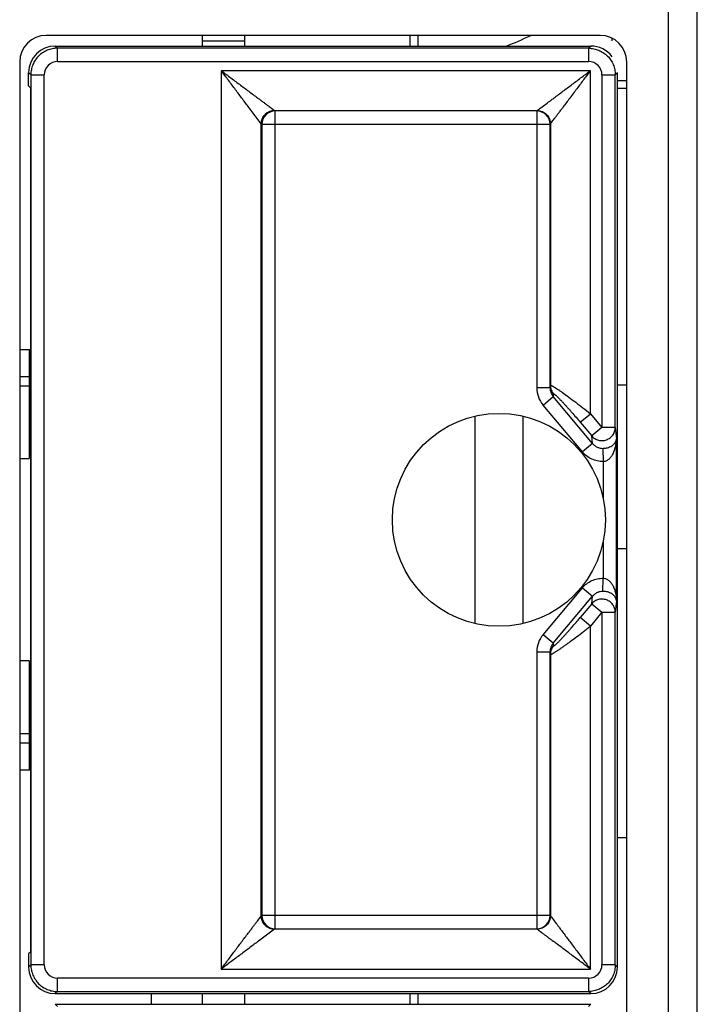
# Model space of a CAD drawing. Extents: x 0 to 1186, y 0 to 805.
# Drawn here: x 643 to 669, y 439 to 476 of the extents above; entities that cross this region are included whole.
import ezdxf

# ---------------------------------------------------------------- set-up
doc = ezdxf.new("R2010")
doc.units = 0
doc.header["$MEASUREMENT"] = 0
doc.layers.add('1_外観図', color=7, linetype='CONTINUOUS')
doc.layers.add('2_外観図(拡張付)', color=7, linetype='CONTINUOUS')

msp = doc.modelspace()

# ---------------------------------------------------------------- linework, layer by layer
at = {"layer": '1_外観図', "linetype": 'Continuous'}
for p, q in [((668.651, 354.608), (668.651, 496.608)), ((667.551, 494.608), (667.551, 356.608)), ((665.001, 475.808), (644.201, 475.808)), ((650.051, 475.808), (650.051, 475.408)), ((651.651, 475.408), (651.651, 475.808)), ((657.856, 475.808), (657.856, 475.408)), ((658.151, 475.808), (658.151, 475.408)), ((665.451, 475.608), (665.451, 475.701)), ((644.536, 475.408), (644.619, 475.326)), ((644.536, 475.408), (664.651, 475.408)), ((650.051, 475.608), (651.651, 475.608)), ((664.569, 475.326), (664.651, 475.408)), ((644.619, 474.826), (644.619, 475.326)), ((664.569, 475.326), (644.619, 475.326)), ((664.569, 475.326), (664.569, 474.826)), ((643.201, 474.808), (643.201, 404.408)), ((644.619, 474.826), (664.569, 474.826)), ((666.001, 404.408), (666.001, 474.808)), ((643.537, 473.908), (643.537, 474.408)), ((643.619, 474.326), (643.537, 474.408)), ((643.619, 474.326), (643.619, 440.89)), ((643.619, 474.326), (644.119, 474.326)), ((644.119, 440.89), (644.119, 474.326)), ((650.772, 474.482), (650.772, 440.734)), ((664.635, 474.482), (650.772, 474.482)), ((664.635, 461.597), (664.635, 474.482)), ((665.069, 474.326), (665.069, 461.079)), ((665.069, 474.326), (665.569, 474.326)), ((665.651, 474.408), (665.569, 474.326)), ((665.569, 461.079), (665.569, 474.326)), ((665.651, 440.808), (665.651, 474.408)), ((643.601, 473.843), (643.537, 473.908)), ((665.651, 474.108), (666.001, 474.108)), ((643.601, 473.843), (643.601, 441.372)), ((666.001, 473.808), (665.651, 473.808)), ((652.271, 472.483), (651.814, 473.093)), ((652.771, 472.983), (652.772, 472.982)), ((652.772, 472.982), (652.798, 472.969)), ((652.772, 472.982), (662.635, 472.982)), ((652.798, 442.246), (652.798, 472.969)), ((662.622, 472.969), (652.798, 472.969)), ((662.622, 472.969), (662.635, 472.982)), ((662.622, 472.969), (662.622, 462.57)), ((652.271, 442.733), (652.271, 472.483)), ((652.273, 472.482), (652.271, 472.483)), ((652.298, 472.469), (652.273, 472.482)), ((652.298, 472.469), (652.298, 442.746)), ((652.298, 472.469), (663.122, 472.469)), ((663.135, 472.482), (663.122, 472.469)), ((663.122, 462.57), (663.122, 472.469)), ((663.135, 472.482), (663.135, 462.655)), ((643.601, 463.998), (643.201, 463.998)), ((643.551, 463.998), (643.551, 459.908)), ((643.201, 462.998), (643.551, 462.998)), ((643.201, 462.648), (643.551, 462.648)), ((663.122, 462.57), (662.622, 462.57)), ((663.122, 462.57), (663.135, 462.655)), ((665.651, 462.683), (666.001, 462.683)), ((662.857, 461.922), (663.239, 462.242)), ((663.253, 462.335), (663.239, 462.242)), ((664.719, 460.479), (663.239, 462.242)), ((664.337, 460.159), (662.857, 461.922)), ((660.301, 461.505), (660.301, 453.71)), ((662.101, 461.505), (662.101, 453.71)), ((664.253, 461.277), (664.635, 461.597)), ((664.253, 461.277), (664.688, 460.759)), ((664.635, 461.597), (665.069, 461.079)), ((665.069, 461.079), (664.688, 460.759)), ((665.569, 461.079), (665.069, 461.079)), ((665.569, 461.079), (665.616, 460.656)), ((664.719, 460.479), (664.688, 460.759)), ((665.616, 454.56), (665.616, 460.656)), ((664.719, 460.479), (664.337, 460.159)), ((665.109, 460.294), (665.116, 459.8)), ((643.201, 459.908), (643.551, 459.908)), ((665.116, 459.8), (665.116, 458.425)), ((665.116, 456.791), (665.116, 455.415)), ((665.651, 456.533), (666.001, 456.533)), ((665.109, 454.921), (665.116, 455.415)), ((662.857, 453.294), (664.337, 455.057)), ((664.337, 455.057), (664.719, 454.737)), ((663.239, 452.974), (664.719, 454.737)), ((664.688, 454.457), (664.719, 454.737)), ((664.688, 454.457), (664.253, 453.939)), ((664.688, 454.457), (665.069, 454.136)), ((665.616, 454.56), (665.569, 454.136)), ((664.635, 453.618), (664.253, 453.939)), ((665.069, 454.136), (664.635, 453.618)), ((665.069, 454.136), (665.069, 440.89)), ((665.069, 454.136), (665.569, 454.136)), ((665.569, 440.89), (665.569, 454.136)), ((664.635, 440.734), (664.635, 453.618)), ((663.239, 452.974), (662.857, 453.294)), ((663.239, 452.974), (663.253, 452.881)), ((662.622, 452.645), (662.622, 442.246)), ((662.622, 452.645), (663.122, 452.645)), ((663.122, 442.746), (663.122, 452.645)), ((663.135, 452.561), (663.122, 452.645)), ((663.135, 452.561), (663.135, 442.734)), ((643.551, 452.308), (643.201, 452.308)), ((643.551, 452.308), (643.551, 448.218)), ((643.551, 449.568), (643.201, 449.568)), ((643.551, 449.218), (643.201, 449.218)), ((643.201, 448.218), (643.601, 448.218)), ((666.001, 445.658), (665.651, 445.658)), ((652.271, 442.733), (652.273, 442.734)), ((652.273, 442.734), (652.298, 442.746)), ((663.122, 442.746), (652.298, 442.746)), ((663.122, 442.746), (663.135, 442.734)), ((652.771, 442.233), (652.174, 441.785)), ((652.772, 442.234), (652.771, 442.233)), ((652.798, 442.246), (652.772, 442.234)), ((662.635, 442.234), (652.772, 442.234)), ((652.798, 442.246), (662.622, 442.246)), ((662.635, 442.234), (662.622, 442.246)), ((643.601, 441.372), (643.537, 441.308)), ((643.537, 441.308), (643.537, 440.808)), ((643.537, 440.808), (643.619, 440.89)), ((644.119, 440.89), (643.619, 440.89)), ((650.772, 440.734), (664.635, 440.734)), ((665.569, 440.89), (665.069, 440.89)), ((665.569, 440.89), (665.651, 440.808)), ((644.619, 439.89), (644.619, 440.39)), ((664.569, 440.39), (644.619, 440.39)), ((664.569, 440.39), (664.569, 439.89)), ((644.619, 439.89), (644.536, 439.808)), ((644.619, 439.89), (664.569, 439.89)), ((664.651, 439.808), (664.569, 439.89)), ((644.536, 439.808), (664.651, 439.808)), ((648.151, 439.408), (648.151, 439.808)), ((650.051, 439.808), (650.051, 439.408)), ((651.651, 439.408), (651.651, 439.808)), ((657.856, 439.808), (657.856, 439.408)), ((658.151, 439.808), (658.151, 439.408)), ((644.536, 439.408), (644.619, 439.326)), ((644.536, 439.408), (664.651, 439.408)), ((664.569, 439.326), (664.651, 439.408))]:
    msp.add_line(p, q, dxfattribs=at)
msp.add_circle((661.201, 457.608), 4, dxfattribs=at)
for centre, radius, start, end in [((644.201, 474.808), 1, 90, 180), ((658.151, 484.308), 9.5, 290.4631, 296.5194), ((665.001, 474.808), 1, 0, 90), ((644.619, 474.326), 0.5, 89.9967, 180.0033), ((664.569, 474.326), 0.5, 359.9965, 90.0035), ((652.773, 472.482), 0.5, 135.0135, 179.963), ((652.798, 472.469), 0.5, 90.0565, 179.9727), ((652.773, 472.482), 0.5, 90.0419, 135.0197), ((662.622, 472.469), 0.5, 0.0211, 89.9789), ((663.631, 462.57), 1.009, 179.9635, 219.9546), ((663.639, 462.569), 0.517, 179.869, 199.6198), ((663.63, 462.656), 0.495, 180.1377, 200.279), ((663.631, 462.566), 0.508, 199.6089, 219.5867), ((663.632, 462.658), 0.498, 200.3136, 220.3822), ((665.081, 461.081), 0.488, 359.1899, 359.8431), ((665.081, 454.135), 0.488, 0.1569, 0.8101), ((663.631, 452.646), 1.009, 140.0454, 180.0365), ((663.639, 452.647), 0.517, 160.3802, 180.131), ((663.631, 452.65), 0.508, 140.4133, 160.3911), ((663.633, 452.558), 0.499, 139.6298, 159.6743), ((663.63, 452.559), 0.495, 159.7277, 179.8557), ((652.773, 442.734), 0.5, 180.037, 224.9865), ((652.798, 442.747), 0.5, 180.0273, 269.9435), ((662.622, 442.747), 0.5, 270.0211, 359.9789), ((652.773, 442.734), 0.5, 224.9803, 269.9581), ((644.619, 440.89), 0.5, 179.9967, 270.0033), ((664.569, 440.89), 0.5, 269.9966, 0.0034)]:
    msp.add_arc(centre, radius, start, end, dxfattribs=at)
for centre, major_axis, start_param, end_param in [((644.537, 474.408), (0.707, -0.707), 2.356347, 3.926839), ((664.651, 474.408), (0.707, 0.707), -0.141825, 0.785246), ((644.537, 440.808), (0.707, 0.707), 2.356347, 3.926839), ((664.651, 440.808), (-0.707, 0.707), -3.926839, -2.356347)]:
    msp.add_ellipse(centre, major_axis=major_axis, ratio=0.999695, start_param=start_param, end_param=end_param, dxfattribs=at)
for points, knots in [([(644.619, 475.326), (644.553, 475.326), (644.423, 475.312), (644.234, 475.254), (644.06, 475.161), (643.933, 475.058), (643.844, 474.961), (643.767, 474.857), (643.69, 474.711), (643.632, 474.522), (643.619, 474.391), (643.619, 474.326)], [0, 0, 0, 0, 0.124918, 0.249914, 0.374941, 0.499747, 0.562148, 0.624584, 0.749593, 0.87485, 1, 1, 1, 1]), ([(664.569, 475.326), (664.634, 475.326), (664.765, 475.312), (664.953, 475.254), (665.127, 475.161), (665.23, 475.078), (665.276, 475.033)], [0, 0, 0, 0, 0.249962, 0.50008, 0.750261, 1, 1, 1, 1]), ([(665.276, 475.033), (665.299, 475.01), (665.343, 474.962), (665.402, 474.883), (665.452, 474.798), (665.508, 474.68), (665.556, 474.522), (665.569, 474.391), (665.569, 474.326)], [0, 0, 0, 0, 0.124701, 0.249471, 0.374433, 0.499591, 0.749902, 1, 1, 1, 1]), ([(651.814, 473.093), (651.733, 473.201), (651.565, 473.426), (651.352, 473.709), (651.177, 473.943), (651.043, 474.122), (650.908, 474.301), (650.817, 474.422), (650.772, 474.482)], [0, 0, 0, 0, 0.235172, 0.484126, 0.61165, 0.740434, 0.870031, 1, 1, 1, 1]), ([(650.772, 474.482), (650.833, 474.437), (650.955, 474.345), (651.136, 474.209), (651.317, 474.074), (651.553, 473.897), (651.785, 473.723), (652.011, 473.553), (652.12, 473.471), (652.174, 473.431)], [0, 0, 0, 0, 0.130099, 0.259819, 0.388706, 0.516305, 0.765252, 0.884982, 1, 1, 1, 1]), ([(663.233, 473.431), (663.342, 473.513), (663.568, 473.682), (663.854, 473.897), (664.09, 474.074), (664.271, 474.209), (664.452, 474.345), (664.574, 474.437), (664.635, 474.482)], [0, 0, 0, 0, 0.234749, 0.483696, 0.611295, 0.740182, 0.869901, 1, 1, 1, 1]), ([(664.635, 474.482), (664.589, 474.421), (664.498, 474.3), (664.362, 474.118), (664.226, 473.938), (664.049, 473.701), (663.875, 473.47), (663.706, 473.244), (663.623, 473.134), (663.583, 473.08)], [0, 0, 0, 0, 0.130099, 0.259819, 0.388706, 0.516305, 0.765252, 0.884982, 1, 1, 1, 1]), ([(652.771, 472.983), (652.765, 472.988), (652.744, 473.003), (652.679, 473.052), (652.591, 473.118), (652.484, 473.198), (652.387, 473.271), (652.283, 473.349), (652.211, 473.403), (652.174, 473.431)], [0, 0, 0, 0, 0.032419, 0.10164, 0.329107, 0.476142, 0.639132, 0.814676, 1, 1, 1, 1]), ([(662.635, 472.982), (662.64, 472.986), (662.659, 473), (662.697, 473.029), (662.755, 473.073), (662.863, 473.153), (662.986, 473.246), (663.122, 473.348), (663.195, 473.402), (663.233, 473.431)], [0, 0, 0, 0, 0.027074, 0.092971, 0.192421, 0.319241, 0.632937, 0.811365, 1, 1, 1, 1]), ([(652.271, 472.483), (652.271, 472.548), (652.299, 472.679), (652.409, 472.846), (652.575, 472.956), (652.706, 472.983), (652.771, 472.983)], [0, 0, 0, 0, 0.250136, 0.5, 0.749864, 1, 1, 1, 1]), ([(662.635, 472.982), (662.7, 472.982), (662.831, 472.955), (662.942, 472.882), (662.988, 472.836)], [0, 0, 0, 0, 0.500329, 1, 1, 1, 1]), ([(662.988, 472.836), (663.034, 472.79), (663.108, 472.678), (663.135, 472.547), (663.135, 472.482)], [0, 0, 0, 0, 0.499671, 1, 1, 1, 1]), ([(663.135, 472.482), (663.149, 472.501), (663.196, 472.564), (663.266, 472.658), (663.347, 472.765), (663.421, 472.863), (663.5, 472.969), (663.555, 473.043), (663.583, 473.08)], [0, 0, 0, 0, 0.09297, 0.319239, 0.467677, 0.632936, 0.811365, 1, 1, 1, 1]), ([(663.135, 462.655), (663.135, 462.656), (663.136, 462.658), (663.138, 462.66), (663.141, 462.661), (663.147, 462.661), (663.157, 462.659), (663.172, 462.654), (663.19, 462.646), (663.211, 462.635), (663.236, 462.621), (663.265, 462.605), (663.296, 462.586), (663.343, 462.557), (663.408, 462.514), (663.493, 462.457), (663.552, 462.415), (663.583, 462.394)], [0, 0, 0, 0, 0.005308, 0.010478, 0.016518, 0.024074, 0.044806, 0.073776, 0.111214, 0.157027, 0.210989, 0.272781, 0.342036, 0.418344, 0.590382, 0.785405, 1, 1, 1, 1]), ([(663.583, 462.394), (663.664, 462.337), (663.832, 462.215), (664.09, 462.022), (664.36, 461.814), (664.543, 461.67), (664.635, 461.597)], [0, 0, 0, 0, 0.224512, 0.472092, 0.733028, 1, 1, 1, 1]), ([(663.253, 462.335), (663.253, 462.336), (663.254, 462.338), (663.256, 462.34), (663.259, 462.341), (663.265, 462.34), (663.275, 462.335), (663.288, 462.327), (663.305, 462.314), (663.325, 462.298), (663.348, 462.277), (663.373, 462.254), (663.401, 462.228), (663.43, 462.199), (663.461, 462.168), (663.505, 462.123), (663.562, 462.063), (663.633, 461.986), (663.707, 461.906), (663.783, 461.821), (663.86, 461.735), (663.965, 461.615), (664.096, 461.463), (664.201, 461.339), (664.253, 461.277)], [0, 0, 0, 0, 0.002119, 0.003937, 0.005944, 0.008535, 0.016094, 0.027142, 0.041642, 0.059403, 0.08016, 0.103622, 0.129493, 0.157493, 0.187366, 0.218875, 0.286004, 0.357498, 0.432319, 0.509672, 0.588941, 0.669644, 0.833884, 1, 1, 1, 1]), ([(665.24, 460.616), (665.287, 460.633), (665.377, 460.681), (665.483, 460.79), (665.552, 460.925), (665.568, 461.024), (665.569, 461.074)], [0, 0, 0, 0, 0.251312, 0.501774, 0.751264, 1, 1, 1, 1]), ([(664.688, 460.759), (664.72, 460.721), (664.798, 460.654), (664.939, 460.594), (665.092, 460.578), (665.193, 460.599), (665.24, 460.616)], [0, 0, 0, 0, 0.248989, 0.498876, 0.74938, 1, 1, 1, 1]), ([(665.274, 460.317), (665.332, 460.332), (665.429, 460.372), (665.538, 460.462), (665.591, 460.544), (665.611, 460.609), (665.615, 460.64), (665.616, 460.656)], [0, 0, 0, 0, 0.349724, 0.606801, 0.814714, 0.908919, 1, 1, 1, 1]), ([(665.467, 460.056), (665.493, 460.102), (665.538, 460.197), (665.583, 460.348), (665.609, 460.501), (665.616, 460.604), (665.616, 460.656)], [0, 0, 0, 0, 0.253758, 0.504115, 0.752565, 1, 1, 1, 1]), ([(664.719, 460.479), (664.742, 460.45), (664.796, 460.398), (664.891, 460.338), (664.997, 460.302), (665.072, 460.294), (665.109, 460.294)], [0, 0, 0, 0, 0.249212, 0.498984, 0.749301, 1, 1, 1, 1]), ([(665.109, 460.294), (665.124, 460.295), (665.179, 460.297), (665.234, 460.306), (665.274, 460.317)], [0, 0, 0, 0, 0.2648, 1, 1, 1, 1]), ([(665.116, 459.8), (665.043, 459.799), (664.894, 459.814), (664.683, 459.884), (664.492, 459.999), (664.385, 460.102), (664.337, 460.159)], [0, 0, 0, 0, 0.249993, 0.499988, 0.749988, 1, 1, 1, 1]), ([(665.116, 459.8), (665.156, 459.801), (665.233, 459.821), (665.33, 459.883), (665.408, 459.964), (665.448, 460.025), (665.467, 460.056)], [0, 0, 0, 0, 0.261624, 0.515109, 0.760407, 1, 1, 1, 1]), ([(664.337, 455.057), (664.385, 455.114), (664.492, 455.217), (664.683, 455.332), (664.894, 455.402), (665.043, 455.416), (665.116, 455.415)], [0, 0, 0, 0, 0.250012, 0.500012, 0.750007, 1, 1, 1, 1]), ([(665.116, 455.415), (665.156, 455.414), (665.233, 455.395), (665.33, 455.332), (665.408, 455.252), (665.448, 455.191), (665.467, 455.16)], [0, 0, 0, 0, 0.261628, 0.515111, 0.760409, 1, 1, 1, 1]), ([(665.467, 455.16), (665.493, 455.114), (665.538, 455.018), (665.597, 454.819), (665.615, 454.663), (665.616, 454.56)], [0, 0, 0, 0, 0.253965, 0.50452, 1, 1, 1, 1]), ([(665.24, 454.6), (665.193, 454.617), (665.092, 454.638), (664.939, 454.622), (664.798, 454.561), (664.72, 454.495), (664.688, 454.457)], [0, 0, 0, 0, 0.25062, 0.501124, 0.751011, 1, 1, 1, 1]), ([(665.109, 454.921), (665.072, 454.922), (664.997, 454.914), (664.891, 454.877), (664.796, 454.818), (664.742, 454.766), (664.719, 454.737)], [0, 0, 0, 0, 0.250699, 0.501016, 0.750788, 1, 1, 1, 1]), ([(665.274, 454.899), (665.261, 454.903), (665.207, 454.915), (665.151, 454.921), (665.109, 454.921)], [0, 0, 0, 0, 0.232279, 1, 1, 1, 1]), ([(665.616, 454.56), (665.615, 454.576), (665.611, 454.607), (665.591, 454.672), (665.538, 454.754), (665.429, 454.844), (665.332, 454.884), (665.274, 454.899)], [0, 0, 0, 0, 0.091084, 0.185308, 0.393235, 0.650276, 1, 1, 1, 1]), ([(665.569, 454.142), (665.568, 454.192), (665.552, 454.291), (665.483, 454.426), (665.377, 454.534), (665.287, 454.583), (665.24, 454.6)], [0, 0, 0, 0, 0.248736, 0.498226, 0.748688, 1, 1, 1, 1]), ([(663.253, 452.881), (663.253, 452.88), (663.254, 452.878), (663.256, 452.876), (663.259, 452.875), (663.263, 452.876), (663.268, 452.877), (663.276, 452.881), (663.288, 452.889), (663.305, 452.902), (663.325, 452.918), (663.348, 452.938), (663.373, 452.962), (663.401, 452.988), (663.43, 453.016), (663.461, 453.048), (663.505, 453.093), (663.562, 453.153), (663.633, 453.229), (663.707, 453.31), (663.783, 453.394), (663.86, 453.481), (663.965, 453.601), (664.096, 453.753), (664.201, 453.876), (664.253, 453.939)], [0, 0, 0, 0, 0.002116, 0.003934, 0.00594, 0.00853, 0.011893, 0.016105, 0.027154, 0.041653, 0.059414, 0.080171, 0.103632, 0.129503, 0.157504, 0.187376, 0.218885, 0.286012, 0.357505, 0.432326, 0.509677, 0.588945, 0.669647, 0.833885, 1, 1, 1, 1]), ([(663.135, 452.561), (663.135, 452.56), (663.136, 452.558), (663.139, 452.556), (663.142, 452.555), (663.149, 452.555), (663.161, 452.558), (663.178, 452.564), (663.199, 452.574), (663.224, 452.587), (663.253, 452.604), (663.286, 452.623), (663.322, 452.646), (663.376, 452.68), (663.451, 452.73), (663.547, 452.797), (663.652, 452.871), (663.764, 452.952), (663.922, 453.068), (664.128, 453.223), (664.336, 453.384), (664.506, 453.517), (664.592, 453.584), (664.635, 453.618)], [0, 0, 0, 0, 0.001619, 0.003241, 0.005203, 0.007705, 0.014655, 0.02441, 0.037004, 0.052385, 0.070453, 0.091081, 0.114125, 0.139429, 0.19618, 0.260071, 0.329913, 0.40464, 0.48332, 0.649427, 0.823005, 0.911298, 1, 1, 1, 1]), ([(652.271, 442.733), (652.266, 442.726), (652.251, 442.705), (652.201, 442.638), (652.133, 442.548), (652.051, 442.439), (651.977, 442.34), (651.897, 442.234), (651.843, 442.161), (651.814, 442.123)], [0, 0, 0, 0, 0.032454, 0.10189, 0.329819, 0.476919, 0.639812, 0.815094, 1, 1, 1, 1]), ([(652.771, 442.233), (652.706, 442.233), (652.575, 442.26), (652.409, 442.37), (652.299, 442.537), (652.271, 442.668), (652.271, 442.733)], [0, 0, 0, 0, 0.250136, 0.5, 0.749864, 1, 1, 1, 1]), ([(663.135, 442.734), (663.135, 442.669), (663.108, 442.538), (663.034, 442.426), (662.988, 442.38)], [0, 0, 0, 0, 0.500329, 1, 1, 1, 1]), ([(663.135, 442.734), (663.139, 442.728), (663.153, 442.71), (663.181, 442.671), (663.225, 442.613), (663.306, 442.505), (663.398, 442.382), (663.5, 442.246), (663.555, 442.173), (663.583, 442.136)], [0, 0, 0, 0, 0.027074, 0.092971, 0.192421, 0.319241, 0.632937, 0.811365, 1, 1, 1, 1]), ([(650.772, 440.734), (650.817, 440.794), (650.908, 440.914), (651.043, 441.094), (651.177, 441.273), (651.352, 441.507), (651.565, 441.79), (651.733, 442.014), (651.814, 442.123)], [0, 0, 0, 0, 0.129969, 0.259567, 0.388351, 0.515875, 0.764828, 1, 1, 1, 1]), ([(662.988, 442.38), (662.942, 442.334), (662.831, 442.261), (662.7, 442.234), (662.635, 442.234)], [0, 0, 0, 0, 0.499671, 1, 1, 1, 1]), ([(662.635, 442.234), (662.653, 442.22), (662.717, 442.172), (662.81, 442.102), (662.918, 442.021), (663.016, 441.948), (663.122, 441.868), (663.195, 441.814), (663.233, 441.785)], [0, 0, 0, 0, 0.09297, 0.319239, 0.467677, 0.632936, 0.811365, 1, 1, 1, 1]), ([(663.583, 442.136), (663.665, 442.026), (663.835, 441.8), (664.049, 441.514), (664.226, 441.278), (664.362, 441.098), (664.498, 440.916), (664.589, 440.795), (664.635, 440.734)], [0, 0, 0, 0, 0.234749, 0.483696, 0.611295, 0.740182, 0.869901, 1, 1, 1, 1]), ([(652.174, 441.785), (652.065, 441.703), (651.838, 441.533), (651.553, 441.319), (651.317, 441.142), (651.136, 441.007), (650.955, 440.87), (650.833, 440.779), (650.772, 440.734)], [0, 0, 0, 0, 0.234749, 0.483696, 0.611295, 0.740182, 0.869901, 1, 1, 1, 1]), ([(664.635, 440.734), (664.574, 440.779), (664.452, 440.87), (664.271, 441.007), (664.09, 441.142), (663.854, 441.319), (663.622, 441.493), (663.396, 441.663), (663.286, 441.745), (663.233, 441.785)], [0, 0, 0, 0, 0.130099, 0.259819, 0.388706, 0.516305, 0.765252, 0.884982, 1, 1, 1, 1]), ([(643.619, 440.89), (643.619, 440.825), (643.633, 440.694), (643.691, 440.506), (643.784, 440.332), (643.887, 440.204), (643.983, 440.116), (644.088, 440.038), (644.233, 439.961), (644.422, 439.903), (644.553, 439.89), (644.619, 439.89)], [0, 0, 0, 0, 0.124918, 0.249914, 0.374941, 0.499747, 0.562148, 0.624584, 0.749593, 0.87485, 1, 1, 1, 1]), ([(665.569, 440.89), (665.569, 440.825), (665.556, 440.693), (665.508, 440.536), (665.452, 440.417), (665.402, 440.333), (665.343, 440.254), (665.299, 440.206), (665.276, 440.183)], [0, 0, 0, 0, 0.250098, 0.500409, 0.625567, 0.750529, 0.875299, 1, 1, 1, 1]), ([(665.276, 440.183), (665.23, 440.137), (665.127, 440.055), (664.953, 439.962), (664.765, 439.904), (664.634, 439.89), (664.569, 439.89)], [0, 0, 0, 0, 0.249739, 0.49992, 0.750038, 1, 1, 1, 1])]:
    msp.add_open_spline(points, degree=3, knots=knots, dxfattribs=at)
at = {"layer": '2_外観図(拡張付)', "linetype": 'Continuous'}
for p, q in [((668.651, 354.608), (668.651, 496.608)), ((667.551, 494.608), (667.551, 356.608)), ((665.001, 475.808), (644.201, 475.808)), ((650.051, 475.808), (650.051, 475.408)), ((651.651, 475.408), (651.651, 475.808)), ((657.856, 475.808), (657.856, 475.408)), ((658.151, 475.808), (658.151, 475.408)), ((665.451, 475.608), (665.451, 475.701)), ((644.536, 475.408), (644.619, 475.326)), ((644.536, 475.408), (664.651, 475.408)), ((650.051, 475.608), (651.651, 475.608)), ((664.569, 475.326), (664.651, 475.408)), ((644.619, 474.826), (644.619, 475.326)), ((664.569, 475.326), (644.619, 475.326)), ((664.569, 475.326), (664.569, 474.826)), ((643.201, 474.808), (643.201, 404.408)), ((644.619, 474.826), (664.569, 474.826)), ((666.001, 404.408), (666.001, 474.808)), ((643.537, 473.908), (643.537, 474.408)), ((643.619, 474.326), (643.537, 474.408)), ((643.619, 474.326), (643.619, 440.89)), ((643.619, 474.326), (644.119, 474.326)), ((644.119, 440.89), (644.119, 474.326)), ((650.772, 474.482), (650.772, 440.734)), ((664.635, 474.482), (650.772, 474.482)), ((664.635, 461.597), (664.635, 474.482)), ((665.069, 474.326), (665.069, 461.079)), ((665.069, 474.326), (665.569, 474.326)), ((665.651, 474.408), (665.569, 474.326)), ((665.569, 461.079), (665.569, 474.326)), ((665.651, 440.808), (665.651, 474.408)), ((643.601, 473.843), (643.537, 473.908)), ((665.651, 474.108), (666.001, 474.108)), ((643.601, 473.843), (643.601, 441.372)), ((666.001, 473.808), (665.651, 473.808)), ((652.271, 472.483), (651.814, 473.093)), ((652.771, 472.983), (652.772, 472.982)), ((652.772, 472.982), (652.798, 472.969)), ((652.772, 472.982), (662.635, 472.982)), ((652.798, 442.246), (652.798, 472.969)), ((662.622, 472.969), (652.798, 472.969)), ((662.622, 472.969), (662.635, 472.982)), ((662.622, 472.969), (662.622, 462.57)), ((652.271, 442.733), (652.271, 472.483)), ((652.273, 472.482), (652.271, 472.483)), ((652.298, 472.469), (652.273, 472.482)), ((652.298, 472.469), (652.298, 442.746)), ((652.298, 472.469), (663.122, 472.469)), ((663.135, 472.482), (663.122, 472.469)), ((663.122, 462.57), (663.122, 472.469)), ((663.135, 472.482), (663.135, 462.655)), ((643.601, 463.998), (643.201, 463.998)), ((643.551, 463.998), (643.551, 459.908)), ((643.201, 462.998), (643.551, 462.998)), ((643.201, 462.648), (643.551, 462.648)), ((663.122, 462.57), (662.622, 462.57)), ((663.122, 462.57), (663.135, 462.655)), ((665.651, 462.683), (666.001, 462.683)), ((662.857, 461.922), (663.239, 462.242)), ((663.253, 462.335), (663.239, 462.242)), ((664.719, 460.479), (663.239, 462.242)), ((664.337, 460.159), (662.857, 461.922)), ((660.301, 461.505), (660.301, 453.71)), ((662.101, 461.505), (662.101, 453.71)), ((664.253, 461.277), (664.635, 461.597)), ((664.253, 461.277), (664.688, 460.759)), ((664.635, 461.597), (665.069, 461.079)), ((665.069, 461.079), (664.688, 460.759)), ((665.569, 461.079), (665.069, 461.079)), ((665.569, 461.079), (665.616, 460.656)), ((664.719, 460.479), (664.688, 460.759)), ((665.616, 454.56), (665.616, 460.656)), ((664.719, 460.479), (664.337, 460.159)), ((665.109, 460.294), (665.116, 459.8)), ((643.201, 459.908), (643.551, 459.908)), ((665.116, 459.8), (665.116, 458.425)), ((665.116, 456.791), (665.116, 455.415)), ((665.651, 456.533), (666.001, 456.533)), ((665.109, 454.921), (665.116, 455.415)), ((662.857, 453.294), (664.337, 455.057)), ((664.337, 455.057), (664.719, 454.737)), ((663.239, 452.974), (664.719, 454.737)), ((664.688, 454.457), (664.719, 454.737)), ((664.688, 454.457), (664.253, 453.939)), ((664.688, 454.457), (665.069, 454.136)), ((665.616, 454.56), (665.569, 454.136)), ((664.635, 453.618), (664.253, 453.939)), ((665.069, 454.136), (664.635, 453.618)), ((665.069, 454.136), (665.069, 440.89)), ((665.069, 454.136), (665.569, 454.136)), ((665.569, 440.89), (665.569, 454.136)), ((664.635, 440.734), (664.635, 453.618)), ((663.239, 452.974), (662.857, 453.294)), ((663.239, 452.974), (663.253, 452.881)), ((662.622, 452.645), (662.622, 442.246)), ((662.622, 452.645), (663.122, 452.645)), ((663.122, 442.746), (663.122, 452.645)), ((663.135, 452.561), (663.122, 452.645)), ((663.135, 452.561), (663.135, 442.734)), ((643.551, 452.308), (643.201, 452.308)), ((643.551, 452.308), (643.551, 448.218)), ((643.551, 449.568), (643.201, 449.568)), ((643.551, 449.218), (643.201, 449.218)), ((643.201, 448.218), (643.601, 448.218)), ((666.001, 445.658), (665.651, 445.658)), ((652.271, 442.733), (652.273, 442.734)), ((652.273, 442.734), (652.298, 442.746)), ((663.122, 442.746), (652.298, 442.746)), ((663.122, 442.746), (663.135, 442.734)), ((652.771, 442.233), (652.174, 441.785)), ((652.772, 442.234), (652.771, 442.233)), ((652.798, 442.246), (652.772, 442.234)), ((662.635, 442.234), (652.772, 442.234)), ((652.798, 442.246), (662.622, 442.246)), ((662.635, 442.234), (662.622, 442.246)), ((643.601, 441.372), (643.537, 441.308)), ((643.537, 441.308), (643.537, 440.808)), ((643.537, 440.808), (643.619, 440.89)), ((644.119, 440.89), (643.619, 440.89)), ((650.772, 440.734), (664.635, 440.734)), ((665.569, 440.89), (665.069, 440.89)), ((665.569, 440.89), (665.651, 440.808)), ((644.619, 439.89), (644.619, 440.39)), ((664.569, 440.39), (644.619, 440.39)), ((664.569, 440.39), (664.569, 439.89)), ((644.619, 439.89), (644.536, 439.808)), ((644.619, 439.89), (664.569, 439.89)), ((664.651, 439.808), (664.569, 439.89)), ((644.536, 439.808), (664.651, 439.808)), ((648.151, 439.408), (648.151, 439.808)), ((650.051, 439.808), (650.051, 439.408)), ((651.651, 439.408), (651.651, 439.808)), ((657.856, 439.808), (657.856, 439.408)), ((658.151, 439.808), (658.151, 439.408)), ((644.536, 439.408), (644.619, 439.326)), ((644.536, 439.408), (664.651, 439.408)), ((664.569, 439.326), (664.651, 439.408))]:
    msp.add_line(p, q, dxfattribs=at)
msp.add_circle((661.201, 457.608), 4, dxfattribs=at)
for centre, radius, start, end in [((644.201, 474.808), 1, 90, 180), ((658.151, 484.308), 9.5, 290.4631, 296.5194), ((665.001, 474.808), 1, 0, 90), ((644.619, 474.326), 0.5, 89.9967, 180.0033), ((664.569, 474.326), 0.5, 359.9965, 90.0035), ((652.773, 472.482), 0.5, 135.0135, 179.963), ((652.798, 472.469), 0.5, 90.0565, 179.9727), ((652.773, 472.482), 0.5, 90.0419, 135.0197), ((662.622, 472.469), 0.5, 0.0211, 89.9789), ((663.631, 462.57), 1.009, 179.9635, 219.9546), ((663.639, 462.569), 0.517, 179.869, 199.6198), ((663.63, 462.656), 0.495, 180.1377, 200.279), ((663.631, 462.566), 0.508, 199.6089, 219.5867), ((663.632, 462.658), 0.498, 200.3136, 220.3822), ((665.081, 461.081), 0.488, 359.1899, 359.8431), ((665.081, 454.135), 0.488, 0.1569, 0.8101), ((663.631, 452.646), 1.009, 140.0454, 180.0365), ((663.639, 452.647), 0.517, 160.3802, 180.131), ((663.631, 452.65), 0.508, 140.4133, 160.3911), ((663.633, 452.558), 0.499, 139.6298, 159.6743), ((663.63, 452.559), 0.495, 159.7277, 179.8557), ((652.773, 442.734), 0.5, 180.037, 224.9865), ((652.798, 442.747), 0.5, 180.0273, 269.9435), ((662.622, 442.747), 0.5, 270.0211, 359.9789), ((652.773, 442.734), 0.5, 224.9803, 269.9581), ((644.619, 440.89), 0.5, 179.9967, 270.0033), ((664.569, 440.89), 0.5, 269.9966, 0.0034)]:
    msp.add_arc(centre, radius, start, end, dxfattribs=at)
for centre, major_axis, start_param, end_param in [((644.537, 474.408), (0.707, -0.707), 2.356347, 3.926839), ((664.651, 474.408), (0.707, 0.707), -0.141825, 0.785246), ((644.537, 440.808), (0.707, 0.707), 2.356347, 3.926839), ((664.651, 440.808), (-0.707, 0.707), -3.926839, -2.356347)]:
    msp.add_ellipse(centre, major_axis=major_axis, ratio=0.999695, start_param=start_param, end_param=end_param, dxfattribs=at)
for points, knots in [([(644.619, 475.326), (644.553, 475.326), (644.423, 475.312), (644.234, 475.254), (644.06, 475.161), (643.933, 475.058), (643.844, 474.961), (643.767, 474.857), (643.69, 474.711), (643.632, 474.522), (643.619, 474.391), (643.619, 474.326)], [0, 0, 0, 0, 0.124918, 0.249914, 0.374941, 0.499747, 0.562148, 0.624584, 0.749593, 0.87485, 1, 1, 1, 1]), ([(664.569, 475.326), (664.634, 475.326), (664.765, 475.312), (664.953, 475.254), (665.127, 475.161), (665.23, 475.078), (665.276, 475.033)], [0, 0, 0, 0, 0.249962, 0.50008, 0.750261, 1, 1, 1, 1]), ([(665.276, 475.033), (665.299, 475.01), (665.343, 474.962), (665.402, 474.883), (665.452, 474.798), (665.508, 474.68), (665.556, 474.522), (665.569, 474.391), (665.569, 474.326)], [0, 0, 0, 0, 0.124701, 0.249471, 0.374433, 0.499591, 0.749902, 1, 1, 1, 1]), ([(651.814, 473.093), (651.733, 473.201), (651.565, 473.426), (651.352, 473.709), (651.177, 473.943), (651.043, 474.122), (650.908, 474.301), (650.817, 474.422), (650.772, 474.482)], [0, 0, 0, 0, 0.235172, 0.484126, 0.61165, 0.740434, 0.870031, 1, 1, 1, 1]), ([(650.772, 474.482), (650.833, 474.437), (650.955, 474.345), (651.136, 474.209), (651.317, 474.074), (651.553, 473.897), (651.785, 473.723), (652.011, 473.553), (652.12, 473.471), (652.174, 473.431)], [0, 0, 0, 0, 0.130099, 0.259819, 0.388706, 0.516305, 0.765252, 0.884982, 1, 1, 1, 1]), ([(663.233, 473.431), (663.342, 473.513), (663.568, 473.682), (663.854, 473.897), (664.09, 474.074), (664.271, 474.209), (664.452, 474.345), (664.574, 474.437), (664.635, 474.482)], [0, 0, 0, 0, 0.234749, 0.483696, 0.611295, 0.740182, 0.869901, 1, 1, 1, 1]), ([(664.635, 474.482), (664.589, 474.421), (664.498, 474.3), (664.362, 474.118), (664.226, 473.938), (664.049, 473.701), (663.875, 473.47), (663.706, 473.244), (663.623, 473.134), (663.583, 473.08)], [0, 0, 0, 0, 0.130099, 0.259819, 0.388706, 0.516305, 0.765252, 0.884982, 1, 1, 1, 1]), ([(652.771, 472.983), (652.765, 472.988), (652.744, 473.003), (652.679, 473.052), (652.591, 473.118), (652.484, 473.198), (652.387, 473.271), (652.283, 473.349), (652.211, 473.403), (652.174, 473.431)], [0, 0, 0, 0, 0.032419, 0.10164, 0.329107, 0.476142, 0.639132, 0.814676, 1, 1, 1, 1]), ([(662.635, 472.982), (662.64, 472.986), (662.659, 473), (662.697, 473.029), (662.755, 473.073), (662.863, 473.153), (662.986, 473.246), (663.122, 473.348), (663.195, 473.402), (663.233, 473.431)], [0, 0, 0, 0, 0.027074, 0.092971, 0.192421, 0.319241, 0.632937, 0.811365, 1, 1, 1, 1]), ([(652.271, 472.483), (652.271, 472.548), (652.299, 472.679), (652.409, 472.846), (652.575, 472.956), (652.706, 472.983), (652.771, 472.983)], [0, 0, 0, 0, 0.250136, 0.5, 0.749864, 1, 1, 1, 1]), ([(662.635, 472.982), (662.7, 472.982), (662.831, 472.955), (662.942, 472.882), (662.988, 472.836)], [0, 0, 0, 0, 0.500329, 1, 1, 1, 1]), ([(662.988, 472.836), (663.034, 472.79), (663.108, 472.678), (663.135, 472.547), (663.135, 472.482)], [0, 0, 0, 0, 0.499671, 1, 1, 1, 1]), ([(663.135, 472.482), (663.149, 472.501), (663.196, 472.564), (663.266, 472.658), (663.347, 472.765), (663.421, 472.863), (663.5, 472.969), (663.555, 473.043), (663.583, 473.08)], [0, 0, 0, 0, 0.09297, 0.319239, 0.467677, 0.632936, 0.811365, 1, 1, 1, 1]), ([(663.135, 462.655), (663.135, 462.656), (663.136, 462.658), (663.138, 462.66), (663.141, 462.661), (663.147, 462.661), (663.157, 462.659), (663.172, 462.654), (663.19, 462.646), (663.211, 462.635), (663.236, 462.621), (663.265, 462.605), (663.296, 462.586), (663.343, 462.557), (663.408, 462.514), (663.493, 462.457), (663.552, 462.415), (663.583, 462.394)], [0, 0, 0, 0, 0.005308, 0.010478, 0.016518, 0.024074, 0.044806, 0.073776, 0.111214, 0.157027, 0.210989, 0.272781, 0.342036, 0.418344, 0.590382, 0.785405, 1, 1, 1, 1]), ([(663.583, 462.394), (663.664, 462.337), (663.832, 462.215), (664.09, 462.022), (664.36, 461.814), (664.543, 461.67), (664.635, 461.597)], [0, 0, 0, 0, 0.224512, 0.472092, 0.733028, 1, 1, 1, 1]), ([(663.253, 462.335), (663.253, 462.336), (663.254, 462.338), (663.256, 462.34), (663.259, 462.341), (663.265, 462.34), (663.275, 462.335), (663.288, 462.327), (663.305, 462.314), (663.325, 462.298), (663.348, 462.277), (663.373, 462.254), (663.401, 462.228), (663.43, 462.199), (663.461, 462.168), (663.505, 462.123), (663.562, 462.063), (663.633, 461.986), (663.707, 461.906), (663.783, 461.821), (663.86, 461.735), (663.965, 461.615), (664.096, 461.463), (664.201, 461.339), (664.253, 461.277)], [0, 0, 0, 0, 0.002119, 0.003937, 0.005944, 0.008535, 0.016094, 0.027142, 0.041642, 0.059403, 0.08016, 0.103622, 0.129493, 0.157493, 0.187366, 0.218875, 0.286004, 0.357498, 0.432319, 0.509672, 0.588941, 0.669644, 0.833884, 1, 1, 1, 1]), ([(665.24, 460.616), (665.287, 460.633), (665.377, 460.681), (665.483, 460.79), (665.552, 460.925), (665.568, 461.024), (665.569, 461.074)], [0, 0, 0, 0, 0.251312, 0.501774, 0.751264, 1, 1, 1, 1]), ([(664.688, 460.759), (664.72, 460.721), (664.798, 460.654), (664.939, 460.594), (665.092, 460.578), (665.193, 460.599), (665.24, 460.616)], [0, 0, 0, 0, 0.248989, 0.498876, 0.74938, 1, 1, 1, 1]), ([(665.274, 460.317), (665.332, 460.332), (665.429, 460.372), (665.538, 460.462), (665.591, 460.544), (665.611, 460.609), (665.615, 460.64), (665.616, 460.656)], [0, 0, 0, 0, 0.349724, 0.606801, 0.814714, 0.908919, 1, 1, 1, 1]), ([(665.467, 460.056), (665.493, 460.102), (665.538, 460.197), (665.583, 460.348), (665.609, 460.501), (665.616, 460.604), (665.616, 460.656)], [0, 0, 0, 0, 0.253758, 0.504115, 0.752565, 1, 1, 1, 1]), ([(664.719, 460.479), (664.742, 460.45), (664.796, 460.398), (664.891, 460.338), (664.997, 460.302), (665.072, 460.294), (665.109, 460.294)], [0, 0, 0, 0, 0.249212, 0.498984, 0.749301, 1, 1, 1, 1]), ([(665.109, 460.294), (665.124, 460.295), (665.179, 460.297), (665.234, 460.306), (665.274, 460.317)], [0, 0, 0, 0, 0.2648, 1, 1, 1, 1]), ([(665.116, 459.8), (665.043, 459.799), (664.894, 459.814), (664.683, 459.884), (664.492, 459.999), (664.385, 460.102), (664.337, 460.159)], [0, 0, 0, 0, 0.249993, 0.499988, 0.749988, 1, 1, 1, 1]), ([(665.116, 459.8), (665.156, 459.801), (665.233, 459.821), (665.33, 459.883), (665.408, 459.964), (665.448, 460.025), (665.467, 460.056)], [0, 0, 0, 0, 0.261624, 0.515109, 0.760407, 1, 1, 1, 1]), ([(664.337, 455.057), (664.385, 455.114), (664.492, 455.217), (664.683, 455.332), (664.894, 455.402), (665.043, 455.416), (665.116, 455.415)], [0, 0, 0, 0, 0.250012, 0.500012, 0.750007, 1, 1, 1, 1]), ([(665.116, 455.415), (665.156, 455.414), (665.233, 455.395), (665.33, 455.332), (665.408, 455.252), (665.448, 455.191), (665.467, 455.16)], [0, 0, 0, 0, 0.261628, 0.515111, 0.760409, 1, 1, 1, 1]), ([(665.467, 455.16), (665.493, 455.114), (665.538, 455.018), (665.597, 454.819), (665.615, 454.663), (665.616, 454.56)], [0, 0, 0, 0, 0.253965, 0.50452, 1, 1, 1, 1]), ([(665.24, 454.6), (665.193, 454.617), (665.092, 454.638), (664.939, 454.622), (664.798, 454.561), (664.72, 454.495), (664.688, 454.457)], [0, 0, 0, 0, 0.25062, 0.501124, 0.751011, 1, 1, 1, 1]), ([(665.109, 454.921), (665.072, 454.922), (664.997, 454.914), (664.891, 454.877), (664.796, 454.818), (664.742, 454.766), (664.719, 454.737)], [0, 0, 0, 0, 0.250699, 0.501016, 0.750788, 1, 1, 1, 1]), ([(665.274, 454.899), (665.261, 454.903), (665.207, 454.915), (665.151, 454.921), (665.109, 454.921)], [0, 0, 0, 0, 0.232279, 1, 1, 1, 1]), ([(665.616, 454.56), (665.615, 454.576), (665.611, 454.607), (665.591, 454.672), (665.538, 454.754), (665.429, 454.844), (665.332, 454.884), (665.274, 454.899)], [0, 0, 0, 0, 0.091084, 0.185308, 0.393235, 0.650276, 1, 1, 1, 1]), ([(665.569, 454.142), (665.568, 454.192), (665.552, 454.291), (665.483, 454.426), (665.377, 454.534), (665.287, 454.583), (665.24, 454.6)], [0, 0, 0, 0, 0.248736, 0.498226, 0.748688, 1, 1, 1, 1]), ([(663.253, 452.881), (663.253, 452.88), (663.254, 452.878), (663.256, 452.876), (663.259, 452.875), (663.263, 452.876), (663.268, 452.877), (663.276, 452.881), (663.288, 452.889), (663.305, 452.902), (663.325, 452.918), (663.348, 452.938), (663.373, 452.962), (663.401, 452.988), (663.43, 453.016), (663.461, 453.048), (663.505, 453.093), (663.562, 453.153), (663.633, 453.229), (663.707, 453.31), (663.783, 453.394), (663.86, 453.481), (663.965, 453.601), (664.096, 453.753), (664.201, 453.876), (664.253, 453.939)], [0, 0, 0, 0, 0.002116, 0.003934, 0.00594, 0.00853, 0.011893, 0.016105, 0.027154, 0.041653, 0.059414, 0.080171, 0.103632, 0.129503, 0.157504, 0.187376, 0.218885, 0.286012, 0.357505, 0.432326, 0.509677, 0.588945, 0.669647, 0.833885, 1, 1, 1, 1]), ([(663.135, 452.561), (663.135, 452.56), (663.136, 452.558), (663.139, 452.556), (663.142, 452.555), (663.149, 452.555), (663.161, 452.558), (663.178, 452.564), (663.199, 452.574), (663.224, 452.587), (663.253, 452.604), (663.286, 452.623), (663.322, 452.646), (663.376, 452.68), (663.451, 452.73), (663.547, 452.797), (663.652, 452.871), (663.764, 452.952), (663.922, 453.068), (664.128, 453.223), (664.336, 453.384), (664.506, 453.517), (664.592, 453.584), (664.635, 453.618)], [0, 0, 0, 0, 0.001619, 0.003241, 0.005203, 0.007705, 0.014655, 0.02441, 0.037004, 0.052385, 0.070453, 0.091081, 0.114125, 0.139429, 0.19618, 0.260071, 0.329913, 0.40464, 0.48332, 0.649427, 0.823005, 0.911298, 1, 1, 1, 1]), ([(652.271, 442.733), (652.266, 442.726), (652.251, 442.705), (652.201, 442.638), (652.133, 442.548), (652.051, 442.439), (651.977, 442.34), (651.897, 442.234), (651.843, 442.161), (651.814, 442.123)], [0, 0, 0, 0, 0.032454, 0.10189, 0.329819, 0.476919, 0.639812, 0.815094, 1, 1, 1, 1]), ([(652.771, 442.233), (652.706, 442.233), (652.575, 442.26), (652.409, 442.37), (652.299, 442.537), (652.271, 442.668), (652.271, 442.733)], [0, 0, 0, 0, 0.250136, 0.5, 0.749864, 1, 1, 1, 1]), ([(663.135, 442.734), (663.135, 442.669), (663.108, 442.538), (663.034, 442.426), (662.988, 442.38)], [0, 0, 0, 0, 0.500329, 1, 1, 1, 1]), ([(663.135, 442.734), (663.139, 442.728), (663.153, 442.71), (663.181, 442.671), (663.225, 442.613), (663.306, 442.505), (663.398, 442.382), (663.5, 442.246), (663.555, 442.173), (663.583, 442.136)], [0, 0, 0, 0, 0.027074, 0.092971, 0.192421, 0.319241, 0.632937, 0.811365, 1, 1, 1, 1]), ([(650.772, 440.734), (650.817, 440.794), (650.908, 440.914), (651.043, 441.094), (651.177, 441.273), (651.352, 441.507), (651.565, 441.79), (651.733, 442.014), (651.814, 442.123)], [0, 0, 0, 0, 0.129969, 0.259567, 0.388351, 0.515875, 0.764828, 1, 1, 1, 1]), ([(662.988, 442.38), (662.942, 442.334), (662.831, 442.261), (662.7, 442.234), (662.635, 442.234)], [0, 0, 0, 0, 0.499671, 1, 1, 1, 1]), ([(662.635, 442.234), (662.653, 442.22), (662.717, 442.172), (662.81, 442.102), (662.918, 442.021), (663.016, 441.948), (663.122, 441.868), (663.195, 441.814), (663.233, 441.785)], [0, 0, 0, 0, 0.09297, 0.319239, 0.467677, 0.632936, 0.811365, 1, 1, 1, 1]), ([(663.583, 442.136), (663.665, 442.026), (663.835, 441.8), (664.049, 441.514), (664.226, 441.278), (664.362, 441.098), (664.498, 440.916), (664.589, 440.795), (664.635, 440.734)], [0, 0, 0, 0, 0.234749, 0.483696, 0.611295, 0.740182, 0.869901, 1, 1, 1, 1]), ([(652.174, 441.785), (652.065, 441.703), (651.838, 441.533), (651.553, 441.319), (651.317, 441.142), (651.136, 441.007), (650.955, 440.87), (650.833, 440.779), (650.772, 440.734)], [0, 0, 0, 0, 0.234749, 0.483696, 0.611295, 0.740182, 0.869901, 1, 1, 1, 1]), ([(664.635, 440.734), (664.574, 440.779), (664.452, 440.87), (664.271, 441.007), (664.09, 441.142), (663.854, 441.319), (663.622, 441.493), (663.396, 441.663), (663.286, 441.745), (663.233, 441.785)], [0, 0, 0, 0, 0.130099, 0.259819, 0.388706, 0.516305, 0.765252, 0.884982, 1, 1, 1, 1]), ([(643.619, 440.89), (643.619, 440.825), (643.633, 440.694), (643.691, 440.506), (643.784, 440.332), (643.887, 440.204), (643.983, 440.116), (644.088, 440.038), (644.233, 439.961), (644.422, 439.903), (644.553, 439.89), (644.619, 439.89)], [0, 0, 0, 0, 0.124918, 0.249914, 0.374941, 0.499747, 0.562148, 0.624584, 0.749593, 0.87485, 1, 1, 1, 1]), ([(665.569, 440.89), (665.569, 440.825), (665.556, 440.693), (665.508, 440.536), (665.452, 440.417), (665.402, 440.333), (665.343, 440.254), (665.299, 440.206), (665.276, 440.183)], [0, 0, 0, 0, 0.250098, 0.500409, 0.625567, 0.750529, 0.875299, 1, 1, 1, 1]), ([(665.276, 440.183), (665.23, 440.137), (665.127, 440.055), (664.953, 439.962), (664.765, 439.904), (664.634, 439.89), (664.569, 439.89)], [0, 0, 0, 0, 0.249739, 0.49992, 0.750038, 1, 1, 1, 1])]:
    msp.add_open_spline(points, degree=3, knots=knots, dxfattribs=at)

doc.saveas('drawing.dxf')
